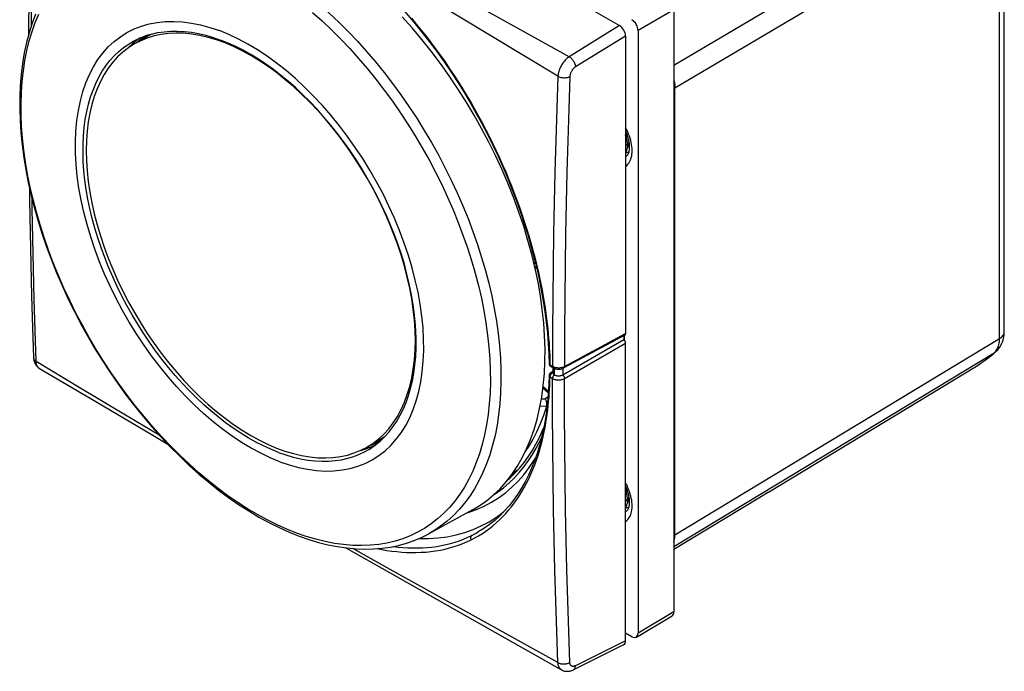
# Model space of a CAD drawing. Units: millimetres. Extents: x -36.7 to 21.3, y -36.8 to 26.3.
# Drawn here: x -36.7 to 21.3, y -36.8 to 1.5 of the extents above; entities that cross this region are included whole.
import ezdxf

# ---------------------------------------------------------------- set-up
doc = ezdxf.new("R2010")
doc.units = ezdxf.units.MM
doc.header["$LTSCALE"] = 16.335
doc.layers.get('0').update_dxf_attribs({"linetype": 'CONTINUOUS'})
for name, color, linetype in [('ASSI', 7, 'CONTINUOUS'), ('CURVE', 7, 'CONTINUOUS'), ('DRAFT', 7, 'CONTINUOUS'), ('RACCORDO', 7, 'CONTINUOUS'), ('SUPERFICI', 7, 'CONTINUOUS')]:
    doc.layers.add(name, color=color, linetype=linetype)

msp = doc.modelspace()

# ---------------------------------------------------------------- linework, layer by layer
at = {"color": 250, "linetype": 'CONTINUOUS'}
for p, q in [((1.857, 2.096), (-0.244, 0.883)), ((-25.454, 1.064), (-24.898, 0.875)), ((-24.336, 0.647), (-24.898, 0.875)), ((-22.647, -0.257), (-23.211, 0.081)), ((-22.082, -0.631), (-22.647, -0.257)), ((-18.826, -3.537), (-19.347, -2.98)), ((-18.32, -4.118), (-18.826, -3.537)), ((-17.829, -4.723), (-18.32, -4.118)), ((-16.455, -6.659), (-16.894, -5.996)), ((-15.263, -8.736), (-15.638, -8.032)), ((-14.912, -9.452), (-15.263, -8.736)), ((-14.586, -10.172), (-14.912, -9.452)), ((-14.286, -10.897), (-14.586, -10.172)), ((-5.187, -18.998), (-5.187, -19.376)), ((-5.179, -19.381), (-5.179, -19.001)), ((-4.683, -19.009), (-4.683, -19.382)), ((1.857, -33.329), (-0.244, -34.589))]:
    msp.add_line(p, q, dxfattribs=at)
at = {"color": 7, "linetype": 'CONTINUOUS'}
for p, q in [((1.857, 2.096), (1.857, -33.329)), ((-28.889, 0.676), (-29.897, 0.093)), ((-0.244, 0.883), (-0.244, -34.589)), ((-29.897, 0.093), (-30.245, -0.129)), ((-24.061, -0.061), (-24.562, 0.152)), ((-11.362, -1.794), (-11.885, -1.059)), ((-0.874, -6.005), (-0.897, -6.025)), ((-6.98, -10.641), (-7.259, -9.809)), ((-6.728, -11.47), (-6.98, -10.641)), ((-14.415, -11.676), (-14.657, -11.023)), ((-6.344, -12.805), (-6.349, -12.763)), ((-1.091, -17.082), (-1.091, -17.308)), ((-5.763, -19.313), (-5.729, -18.591)), ((-15.194, -23.057), (-16.196, -23.635)), ((-0.874, -26.907), (-0.897, -26.927)), ((-9.988, -27.324), (-12.569, -28.741)), ((-0.612, -34.801), (-0.985, -34.586))]:
    msp.add_line(p, q, dxfattribs=at)
at = {"color": 250, "linetype": 'CONTINUOUS'}
for points in [[(-29.489, 1.142), (-29.037, 1.272), (-28.566, 1.363), (-28.08, 1.413), (-27.579, 1.423)], [(-27.579, 1.423), (-27.062, 1.393), (-26.535, 1.323)], [(-26.535, 1.323), (-26, 1.214), (-25.454, 1.064)], [(-32.308, -1.258), (-32.043, -0.833), (-31.752, -0.442), (-31.435, -0.087), (-31.091, 0.234), (-30.724, 0.518), (-30.334, 0.764), (-29.921, 0.973), (-29.489, 1.142)], [(-23.211, 0.081), (-23.774, 0.382), (-24.336, 0.647)], [(-19.347, -2.98), (-19.877, -2.45), (-20.418, -1.95), (-20.968, -1.477), (-21.523, -1.038), (-22.082, -0.631)], [(-21.337, -24.499), (-21.899, -24.27), (-22.461, -24.005), (-23.023, -23.704), (-23.587, -23.366), (-24.152, -22.992), (-24.712, -22.586), (-25.267, -22.146), (-25.817, -21.674), (-26.357, -21.173), (-26.888, -20.644), (-27.408, -20.086), (-27.914, -19.505), (-28.406, -18.901), (-28.882, -18.273), (-29.34, -17.628), (-29.779, -16.964), (-30.199, -16.283), (-30.597, -15.591), (-30.971, -14.887), (-31.323, -14.172), (-31.649, -13.452), (-31.949, -12.726), (-32.223, -11.996), (-32.469, -11.267), (-32.686, -10.54), (-32.874, -9.815), (-33.033, -9.098), (-33.161, -8.389), (-33.26, -7.689), (-33.327, -7.003), (-33.363, -6.331), (-33.368, -5.675), (-33.343, -5.039), (-33.286, -4.423), (-33.198, -3.828), (-33.079, -3.259), (-32.931, -2.716), (-32.752, -2.199), (-32.544, -1.713), (-32.308, -1.258)], [(-16.894, -5.996), (-17.352, -5.35), (-17.829, -4.723)], [(-15.638, -8.032), (-16.035, -7.34), (-16.455, -6.659)], [(-13.766, -12.356), (-14.012, -11.627), (-14.286, -10.897)], [(-12.871, -17.292), (-12.907, -16.621), (-12.975, -15.935), (-13.073, -15.234), (-13.202, -14.525), (-13.36, -13.808), (-13.549, -13.083), (-13.766, -12.356)], [(-13.037, -19.795), (-12.949, -19.2), (-12.892, -18.585), (-12.866, -17.949), (-12.871, -17.292)], [(-15.144, -23.858), (-14.8, -23.537), (-14.483, -23.181), (-14.192, -22.791), (-13.927, -22.366), (-13.69, -21.911), (-13.483, -21.424), (-13.304, -20.907), (-13.155, -20.364), (-13.037, -19.795)], [(-21.337, -24.499), (-20.781, -24.688), (-20.235, -24.837), (-19.699, -24.947), (-19.172, -25.017), (-18.656, -25.047), (-18.155, -25.037), (-17.669, -24.986), (-17.198, -24.896), (-16.746, -24.766), (-16.313, -24.596), (-15.9, -24.388), (-15.51, -24.142), (-15.144, -23.858)]]:
    msp.add_lwpolyline(points, dxfattribs=at)
at = {"color": 7, "linetype": 'CONTINUOUS'}
for points in [[(-11.885, -1.059), (-12.426, -0.341), (-12.98, 0.355), (-13.549, 1.031), (-14.133, 1.685)], [(-24.562, 0.152), (-25.06, 0.333), (-25.554, 0.481), (-26.04, 0.596), (-26.518, 0.676), (-26.987, 0.723), (-27.445, 0.735), (-27.89, 0.713), (-28.323, 0.656), (-28.741, 0.566), (-29.143, 0.442), (-29.529, 0.284), (-29.897, 0.093)], [(-30.245, -0.129), (-30.575, -0.385), (-30.884, -0.671), (-31.171, -0.988), (-31.436, -1.335), (-31.678, -1.709), (-31.896, -2.111), (-32.091, -2.541), (-32.26, -2.995), (-32.404, -3.473), (-32.522, -3.975), (-32.615, -4.497), (-32.681, -5.039), (-32.721, -5.6), (-32.734, -6.178), (-32.721, -6.77), (-32.681, -7.378), (-32.615, -7.996), (-32.522, -8.625), (-32.404, -9.264), (-32.26, -9.908), (-32.091, -10.557), (-31.896, -11.211), (-31.678, -11.865), (-31.436, -12.519), (-31.171, -13.173), (-30.884, -13.821), (-30.575, -14.463), (-30.245, -15.099), (-29.897, -15.725), (-29.529, -16.34), (-29.143, -16.944), (-28.741, -17.533), (-28.323, -18.105), (-27.89, -18.662), (-27.445, -19.198), (-26.987, -19.714), (-26.518, -20.209), (-26.04, -20.681), (-25.554, -21.127), (-25.06, -21.549), (-24.562, -21.944), (-24.061, -22.309), (-23.556, -22.647), (-23.047, -22.957)], [(-23.047, -0.585), (-23.556, -0.307), (-24.061, -0.061)], [(-16.564, -7.202), (-16.951, -6.598), (-17.353, -6.009), (-17.77, -5.437), (-18.203, -4.88), (-18.649, -4.344), (-19.106, -3.828), (-19.575, -3.332), (-20.053, -2.861), (-20.539, -2.415), (-21.033, -1.992), (-21.531, -1.598), (-22.032, -1.233), (-22.537, -0.895), (-23.047, -0.585)], [(-9.903, -4.095), (-10.37, -3.315), (-10.857, -2.546), (-11.362, -1.794)], [(-7.259, -9.809), (-7.564, -8.979), (-7.894, -8.151), (-8.25, -7.324), (-8.629, -6.505), (-9.031, -5.693), (-9.456, -4.888), (-9.903, -4.095)], [(-0.985, -5.175), (-0.98, -5.181), (-0.933, -5.239), (-0.884, -5.295), (-0.876, -5.304)], [(-0.838, -5.418), (-0.875, -5.382), (-0.918, -5.339), (-0.959, -5.293), (-0.985, -5.262)], [(-0.985, -6.307), (-0.981, -6.302), (-0.956, -6.26), (-0.934, -6.216), (-0.915, -6.169), (-0.899, -6.12), (-0.886, -6.068), (-0.876, -6.014), (-0.869, -5.958), (-0.865, -5.9), (-0.864, -5.841), (-0.866, -5.78), (-0.872, -5.718), (-0.88, -5.655), (-0.891, -5.591), (-0.905, -5.526), (-0.922, -5.46), (-0.941, -5.394), (-0.964, -5.328), (-0.985, -5.271)], [(-0.765, -5.737), (-0.765, -5.743), (-0.771, -5.785), (-0.779, -5.825), (-0.79, -5.863), (-0.803, -5.897), (-0.817, -5.929), (-0.834, -5.957), (-0.853, -5.983), (-0.874, -6.005)], [(-0.872, -5.713), (-0.857, -5.725), (-0.804, -5.761), (-0.771, -5.781)], [(-0.985, -6.319), (-0.984, -6.319), (-0.938, -6.311), (-0.893, -6.299), (-0.851, -6.284), (-0.812, -6.266), (-0.794, -6.256)], [(-0.789, -5.858), (-0.816, -5.852), (-0.853, -5.84), (-0.864, -5.835)], [(-0.795, -6.256), (-0.784, -6.25), (-0.769, -6.24)], [(-15.209, -9.721), (-15.518, -9.079), (-15.848, -8.442), (-16.197, -7.817), (-16.564, -7.202)], [(-14.657, -11.023), (-14.922, -10.369), (-15.209, -9.721)], [(-5.997, -14.739), (-6.137, -13.933), (-6.306, -13.119), (-6.504, -12.296), (-6.728, -11.47)], [(-13.373, -17.941), (-13.359, -17.364), (-13.373, -16.772), (-13.412, -16.164), (-13.479, -15.546), (-13.571, -14.917), (-13.69, -14.278), (-13.833, -13.634), (-14.003, -12.985), (-14.197, -12.33), (-14.415, -11.676)], [(-5.729, -18.591), (-5.724, -17.851), (-5.749, -17.093), (-5.802, -16.322), (-5.885, -15.537), (-5.997, -14.739)], [(-16.196, -23.635), (-15.848, -23.412), (-15.518, -23.157), (-15.209, -22.871), (-14.922, -22.554), (-14.657, -22.207), (-14.415, -21.833), (-14.197, -21.431), (-14.003, -21.001), (-13.833, -20.547), (-13.69, -20.069), (-13.571, -19.567), (-13.479, -19.045), (-13.412, -18.503), (-13.373, -17.941)], [(-9.988, -27.324), (-9.602, -27.094), (-9.17, -26.793), (-8.761, -26.457), (-8.373, -26.086), (-8.01, -25.682), (-7.671, -25.246), (-7.358, -24.777), (-7.07, -24.278), (-6.81, -23.75), (-6.575, -23.191), (-6.369, -22.607), (-6.191, -21.996), (-6.041, -21.359), (-5.919, -20.699), (-5.827, -20.017), (-5.763, -19.313)], [(-23.047, -22.957), (-22.537, -23.235), (-22.032, -23.481), (-21.531, -23.694), (-21.033, -23.875), (-20.539, -24.023), (-20.053, -24.138), (-19.575, -24.218), (-19.106, -24.264), (-18.649, -24.277), (-18.203, -24.255), (-17.77, -24.198), (-17.353, -24.108), (-16.951, -23.984), (-16.564, -23.826), (-16.196, -23.635)], [(-0.985, -26.076), (-0.98, -26.083), (-0.933, -26.141), (-0.884, -26.197), (-0.875, -26.206)], [(-0.838, -26.32), (-0.875, -26.284), (-0.918, -26.241), (-0.959, -26.195), (-0.985, -26.164)], [(-0.985, -27.208), (-0.981, -27.203), (-0.956, -27.162), (-0.934, -27.118), (-0.915, -27.071), (-0.899, -27.021), (-0.886, -26.969), (-0.876, -26.915), (-0.869, -26.859), (-0.865, -26.802), (-0.864, -26.742), (-0.866, -26.682), (-0.872, -26.62), (-0.88, -26.557), (-0.891, -26.492), (-0.905, -26.427), (-0.922, -26.362), (-0.941, -26.296), (-0.964, -26.229), (-0.985, -26.173)], [(-0.765, -26.64), (-0.765, -26.645), (-0.771, -26.687), (-0.779, -26.727), (-0.79, -26.764), (-0.803, -26.799), (-0.817, -26.83), (-0.834, -26.859), (-0.853, -26.884), (-0.874, -26.907)], [(-0.872, -26.615), (-0.857, -26.627), (-0.804, -26.662), (-0.771, -26.683)], [(-0.985, -27.22), (-0.984, -27.22), (-0.938, -27.213), (-0.893, -27.201), (-0.851, -27.186), (-0.812, -27.167), (-0.794, -27.158)], [(-0.789, -26.76), (-0.816, -26.753), (-0.853, -26.741), (-0.864, -26.737)], [(-0.795, -27.158), (-0.784, -27.151), (-0.769, -27.142)]]:
    msp.add_lwpolyline(points, dxfattribs=at)
for centre, ratio, start_param, end_param in [((-0.612, 1.095), 0.577386, -2.356196, -0.785493), ((1.489, -33.116), 0.577278, -3.131928, -2.35629), ((-0.612, -34.377), 0.577278, 2.356193, 3.926896)]:
    msp.add_ellipse(centre, major_axis=(-0.26, 0.45), ratio=ratio, start_param=start_param, end_param=end_param, dxfattribs=at)
at = {"layer": 'ASSI', "color": 7, "linetype": 'CONTINUOUS'}
for p, q in [((1.914, -28.811), (1.914, -2.488)), ((6.866, -26.639), (1.857, -29.675))]:
    msp.add_line(p, q, dxfattribs=at)
for points in [[(-29.064, 0.622), (-29.347, 0.426), (-29.406, 0.377)], [(1.857, -1.995), (1.864, -2.028), (1.879, -2.107), (1.892, -2.186), (1.902, -2.263), (1.909, -2.339), (1.913, -2.414), (1.914, -2.488)], [(-15.697, -23.347), (-15.462, -23.249), (-15.316, -23.173)], [(1.857, -29.237), (1.864, -29.213), (1.879, -29.152), (1.892, -29.087), (1.902, -29.021), (1.909, -28.953), (1.913, -28.883), (1.914, -28.811)]]:
    msp.add_lwpolyline(points, dxfattribs=at)
at = {"layer": 'CURVE', "color": 250, "linetype": 'CONTINUOUS'}
for p, q in [((-0.761, -5.763), (-0.985, -5.893)), ((-0.761, -26.665), (-0.985, -26.794))]:
    msp.add_line(p, q, dxfattribs=at)
at = {"layer": 'DRAFT', "color": 7, "linetype": 'CONTINUOUS'}
for p, q in [((-29.552, 0.447), (-29.745, 0.313)), ((-30.817, -0.353), (-30.533, -0.12)), ((-16.533, -7.221), (-16.871, -6.689)), ((-15.063, -10.003), (-15.325, -9.435)), ((-14.816, -10.575), (-15.063, -10.003)), ((-15.417, -23.27), (-15.148, -23.012)), ((-16.571, -23.832), (-16.216, -23.723)), ((-16.587, -23.835), (-16.571, -23.832)), ((-16.316, -23.897), (-16.097, -23.772))]:
    msp.add_line(p, q, dxfattribs=at)
for points in [[(-29.966, 0.248), (-29.919, 0.273), (-29.591, 0.432), (-29.249, 0.566), (-28.893, 0.674)], [(-28.893, 0.674), (-28.527, 0.757), (-28.149, 0.813), (-27.761, 0.843), (-27.363, 0.847), (-26.957, 0.825), (-26.541, 0.776), (-26.119, 0.702), (-25.693, 0.602), (-25.259, 0.475), (-24.82, 0.323)], [(-30.533, -0.12), (-30.234, 0.089), (-29.966, 0.248)], [(-29.745, 0.313), (-30.029, 0.08), (-30.258, -0.139)], [(-23.934, -0.056), (-24.377, 0.146), (-24.82, 0.323)], [(-21.414, -23.947), (-21.857, -23.769), (-22.301, -23.568), (-22.745, -23.342), (-23.191, -23.092), (-23.639, -22.818), (-24.084, -22.523), (-24.526, -22.205), (-24.967, -21.864), (-25.403, -21.504), (-25.834, -21.123), (-26.261, -20.722), (-26.681, -20.304), (-27.093, -19.868), (-27.497, -19.415), (-27.891, -18.947), (-28.276, -18.464), (-28.651, -17.965), (-29.014, -17.455), (-29.364, -16.934), (-29.702, -16.402), (-30.025, -15.861), (-30.335, -15.311), (-30.63, -14.752), (-30.91, -14.188), (-31.172, -13.621), (-31.418, -13.049), (-31.647, -12.475), (-31.858, -11.899), (-32.052, -11.32), (-32.227, -10.745), (-32.383, -10.173), (-32.519, -9.603), (-32.636, -9.039), (-32.734, -8.48), (-32.812, -7.926), (-32.869, -7.381), (-32.906, -6.847), (-32.923, -6.322), (-32.92, -5.809), (-32.896, -5.308), (-32.852, -4.819), (-32.788, -4.346), (-32.704, -3.889), (-32.6, -3.448), (-32.476, -3.024), (-32.333, -2.619), (-32.17, -2.231), (-31.989, -1.864), (-31.79, -1.518), (-31.573, -1.193), (-31.339, -0.891), (-31.087, -0.611), (-30.817, -0.353)], [(-16.871, -6.689), (-17.221, -6.168), (-17.583, -5.658), (-17.959, -5.16), (-18.344, -4.676), (-18.738, -4.208), (-19.142, -3.755), (-19.554, -3.32), (-19.973, -2.901), (-20.4, -2.5), (-20.832, -2.119), (-21.268, -1.759), (-21.708, -1.419), (-22.151, -1.101), (-22.596, -0.805), (-23.043, -0.531), (-23.489, -0.281), (-23.934, -0.056)], [(-15.325, -9.435), (-15.604, -8.872), (-15.9, -8.313), (-16.21, -7.762), (-16.533, -7.221)], [(-14.376, -11.725), (-14.588, -11.149), (-14.816, -10.575)], [(-15.148, -23.012), (-14.896, -22.732), (-14.662, -22.43), (-14.444, -22.105), (-14.245, -21.76), (-14.064, -21.393), (-13.902, -21.005), (-13.758, -20.599), (-13.635, -20.176), (-13.531, -19.735), (-13.447, -19.278), (-13.383, -18.805), (-13.339, -18.315), (-13.315, -17.814), (-13.311, -17.302), (-13.328, -16.777), (-13.365, -16.243), (-13.423, -15.698), (-13.501, -15.144), (-13.598, -14.584), (-13.715, -14.02), (-13.852, -13.451), (-14.007, -12.879), (-14.182, -12.303), (-14.376, -11.725)], [(-16.216, -23.723), (-15.875, -23.59), (-15.711, -23.51)], [(-16.097, -23.772), (-16.001, -23.712), (-15.702, -23.504), (-15.417, -23.27)], [(-21.414, -23.947), (-20.975, -24.099), (-20.542, -24.225), (-20.115, -24.325), (-19.694, -24.4), (-19.278, -24.448), (-18.871, -24.471), (-18.474, -24.467), (-18.085, -24.437), (-17.708, -24.38), (-17.341, -24.298), (-16.986, -24.189), (-16.644, -24.056), (-16.316, -23.897)]]:
    msp.add_lwpolyline(points, dxfattribs=at)
at = {"layer": 'RACCORDO', "color": 250, "linetype": 'CONTINUOUS'}
for p, q in [((1.857, -1.154), (20.722, 10.005)), ((1.914, -2.488), (21.032, 8.806)), ((21.032, -17.243), (21.032, 8.806)), ((-12.952, -6.022), (-12.553, -6.736)), ((-12.553, -6.736), (-12.171, -7.459)), ((-11.245, -7.923), (-10.895, -8.674)), ((-10.839, -10.41), (-10.556, -11.156)), ((-9.457, -12.475), (-9.236, -13.235)), ((-6.345, -12.575), (-6.432, -12.594)), ((-1.039, -17.368), (-1.039, -17.055)), ((1.914, -28.811), (21.032, -17.243)), ((-4.579, -19.603), (-0.985, -17.528)), ((20.813, -17.99), (20.853, -17.936)), ((1.857, -29.498), (20.722, -18.084)), ((19.674, -18.87), (19.669, -18.872)), ((-5.433, -19.511), (-5.287, -19.599)), ((-5.256, -19.248), (-5.291, -19.269)), ((-5.291, -19.269), (-5.254, -19.292)), ((-5.835, -20.075), (-5.527, -20.342)), ((-5.936, -20.793), (-5.708, -20.794)), ((-5.554, -20.707), (-5.708, -20.794)), ((-6.015, -21.219), (-5.625, -21.22)), ((-5.604, -21.21), (-5.625, -21.223)), ((-16.21, -23.715), (-16.21, -23.721)), ((-16.055, -23.554), (-15.93, -23.512)), ((-5.245, -25.508), (-5.267, -23.599)), ((-6.943, -24.782), (-6.689, -24.432)), ((-7.511, -25.18), (-7.606, -25.232)), ((-5.216, -27.334), (-5.245, -25.508)), ((-4.512, -27.331), (-4.539, -25.506)), ((7.424, -26.298), (7.422, -26.299)), ((7.504, -26.25), (7.507, -26.248)), ((-10.321, -27.506), (-10.24, -27.484)), ((-10.24, -27.484), (-9.768, -27.317)), ((-4.478, -29.095), (-4.512, -27.331)), ((-19.788, -28.895), (-20.356, -28.697)), ((-10.032, -28.836), (-9.646, -28.629)), ((-4.436, -30.868), (-4.478, -29.095)), ((-0.985, -35.041), (-3.932, -36.509))]:
    msp.add_line(p, q, dxfattribs=at)
at = {"layer": 'RACCORDO', "color": 7, "linetype": 'CONTINUOUS'}
for p, q in [((21.313, -16.842), (21.313, 9.207)), ((-6.39, -12.772), (-6.302, -12.752)), ((-4.683, -19.382), (-1.091, -17.308)), ((-0.985, -35.041), (-0.985, -17.528)), ((20.812, -18.019), (20.812, -18.019)), ((-5.256, -18.962), (-5.256, -19.271)), ((7.424, -26.298), (19.669, -18.872)), ((19.67, -18.872), (19.689, -18.86)), ((19.689, -18.86), (19.689, -18.86)), ((-5.256, -19.179), (-5.391, -19.259)), ((-5.254, -19.292), (-5.249, -19.307)), ((-5.187, -19.376), (-5.179, -19.381)), ((-5.846, -20.156), (-5.532, -20.428)), ((-7.695, -25.277), (-7.606, -25.232)), ((-7.602, -25.142), (-7.301, -24.953)), ((7.424, -26.298), (6.866, -26.639)), ((-9.653, -28.633), (-9.65, -28.632)), ((-17.458, -29.568), (-14.878, -31.026)), ((-14.878, -31.026), (-11.492, -32.939)), ((-11.492, -32.939), (-8.096, -34.859)), ((-8.096, -34.859), (-4.754, -36.749)), ((-1.097, -35.275), (-4.056, -36.748))]:
    msp.add_line(p, q, dxfattribs=at)
at = {"layer": 'RACCORDO', "color": 250, "linetype": 'CONTINUOUS'}
for points in [[(-20.161, 3.361), (-19.58, 2.903), (-19.004, 2.419), (-18.434, 1.912), (-17.871, 1.38), (-17.316, 0.827)], [(-20.356, -28.697), (-20.927, -28.469), (-21.503, -28.212), (-22.08, -27.925), (-22.658, -27.61), (-23.237, -27.266), (-23.815, -26.895), (-24.39, -26.498), (-24.963, -26.074), (-25.533, -25.625), (-26.097, -25.151), (-26.655, -24.653), (-27.207, -24.133), (-27.751, -23.59), (-28.286, -23.027), (-28.811, -22.443), (-29.326, -21.841), (-29.829, -21.22), (-30.319, -20.583), (-30.797, -19.93), (-31.26, -19.262), (-31.709, -18.581), (-32.141, -17.887), (-32.558, -17.183), (-32.957, -16.468), (-33.338, -15.746), (-33.7, -15.016), (-34.044, -14.279), (-34.367, -13.539), (-34.671, -12.795), (-34.953, -12.048), (-35.214, -11.301), (-35.453, -10.555), (-35.67, -9.81), (-35.864, -9.069), (-36.035, -8.332), (-36.183, -7.6), (-36.307, -6.876), (-36.407, -6.16), (-36.484, -5.453), (-36.536, -4.758), (-36.565, -4.074), (-36.569, -3.404), (-36.548, -2.747), (-36.504, -2.107), (-36.436, -1.483), (-36.343, -0.877), (-36.227, -0.29), (-36.087, 0.278), (-35.923, 0.825), (-35.737, 1.349), (-35.528, 1.851)], [(-19.412, 1.946), (-18.854, 1.449), (-18.302, 0.928), (-17.759, 0.386), (-17.224, -0.178), (-16.698, -0.761)], [(-17.316, 0.827), (-16.771, 0.252), (-16.235, -0.344), (-15.709, -0.959), (-15.196, -1.592), (-14.695, -2.242), (-14.208, -2.909), (-13.735, -3.59), (-13.278, -4.285), (-12.836, -4.993), (-12.411, -5.712)], [(-29.278, 0.555), (-29.391, 0.474), (-29.526, 0.371), (-29.663, 0.258), (-29.757, 0.174)], [(-16.698, -0.761), (-16.184, -1.364), (-15.681, -1.985), (-15.19, -2.622), (-14.712, -3.275), (-14.249, -3.943), (-13.801, -4.624)], [(-13.801, -4.624), (-13.368, -5.318), (-12.952, -6.022)], [(-0.623, -6.498), (-0.608, -6.397), (-0.6, -6.291), (-0.597, -6.181), (-0.602, -6.068), (-0.612, -5.951), (-0.629, -5.832), (-0.652, -5.71), (-0.682, -5.587), (-0.717, -5.463), (-0.758, -5.339), (-0.805, -5.215), (-0.858, -5.091), (-0.915, -4.969), (-0.978, -4.848), (-0.985, -4.836)], [(-12.411, -5.712), (-12.004, -6.441), (-11.615, -7.178), (-11.245, -7.923)], [(-0.985, -6.533), (-0.948, -6.516), (-0.911, -6.494)], [(-0.985, -7.112), (-0.959, -7.095), (-0.897, -7.044), (-0.841, -6.986), (-0.79, -6.921), (-0.745, -6.849), (-0.706, -6.77), (-0.672, -6.685), (-0.645, -6.594), (-0.623, -6.498)], [(-12.171, -7.459), (-11.809, -8.189), (-11.465, -8.925)], [(-10.895, -8.674), (-10.565, -9.43), (-10.255, -10.189), (-9.967, -10.951), (-9.701, -11.713), (-9.457, -12.475)], [(-11.465, -8.925), (-11.142, -9.666), (-10.839, -10.41)], [(-10.556, -11.156), (-10.296, -11.903), (-10.056, -12.65), (-9.84, -13.395), (-9.646, -14.136), (-9.474, -14.873), (-9.327, -15.605)], [(-9.236, -13.235), (-9.038, -13.991), (-8.863, -14.744), (-8.712, -15.49), (-8.585, -16.229)], [(-9.327, -15.605), (-9.202, -16.329), (-9.102, -17.045)], [(-8.585, -16.229), (-8.483, -16.96), (-8.405, -17.681), (-8.351, -18.39), (-8.322, -19.088), (-8.318, -19.772), (-8.339, -20.442), (-8.384, -21.095), (-8.454, -21.732), (-8.549, -22.351), (-8.667, -22.95), (-8.81, -23.529), (-8.977, -24.087), (-9.167, -24.622), (-9.381, -25.135), (-9.617, -25.623), (-9.876, -26.086), (-10.157, -26.524), (-10.459, -26.935), (-10.782, -27.319), (-11.126, -27.675), (-11.49, -28.002), (-11.872, -28.3), (-12.274, -28.569), (-12.569, -28.741)], [(-9.102, -17.045), (-9.025, -17.751), (-8.973, -18.447), (-8.945, -19.131), (-8.941, -19.801), (-8.961, -20.457), (-9.005, -21.098), (-9.074, -21.722), (-9.166, -22.328), (-9.283, -22.915), (-9.423, -23.483), (-9.586, -24.029), (-9.772, -24.554), (-9.982, -25.056), (-10.213, -25.535), (-10.467, -25.989), (-10.742, -26.418)], [(20.853, -17.936), (20.889, -17.878), (20.921, -17.815), (20.95, -17.747), (20.974, -17.675), (20.995, -17.599), (21.011, -17.517), (21.023, -17.43), (21.03, -17.339), (21.032, -17.243)], [(21.032, -17.243), (21.09, -17.206), (21.141, -17.166), (21.186, -17.123), (21.225, -17.079), (21.257, -17.033), (21.282, -16.985), (21.3, -16.936), (21.31, -16.887), (21.313, -16.842)], [(19.674, -18.87), (19.843, -18.758), (20.014, -18.639), (20.188, -18.513), (20.364, -18.379), (20.542, -18.236), (20.722, -18.084)], [(20.722, -18.084), (20.769, -18.04), (20.813, -17.99)], [(20.722, -18.084), (20.78, -18.045), (20.812, -18.019)], [(-5.563, -21.45), (-5.535, -21.202), (-5.511, -20.957), (-5.49, -20.718), (-5.473, -20.482), (-5.459, -20.244), (-5.448, -20.002), (-5.439, -19.758), (-5.433, -19.511)], [(-5.489, -19.427), (-5.487, -19.443), (-5.483, -19.458), (-5.475, -19.472), (-5.464, -19.486), (-5.45, -19.499), (-5.433, -19.511)], [(-5.291, -19.269), (-5.309, -19.281), (-5.328, -19.296), (-5.346, -19.313), (-5.363, -19.332), (-5.378, -19.352), (-5.392, -19.374), (-5.405, -19.397), (-5.415, -19.421), (-5.423, -19.444), (-5.429, -19.467), (-5.432, -19.489), (-5.433, -19.511)], [(-5.291, -19.269), (-5.309, -19.26), (-5.327, -19.253), (-5.345, -19.25), (-5.361, -19.25), (-5.376, -19.253), (-5.39, -19.258), (-5.391, -19.259)], [(-5.179, -19.381), (-5.194, -19.395), (-5.209, -19.41), (-5.222, -19.427), (-5.235, -19.444), (-5.247, -19.463), (-5.257, -19.482), (-5.266, -19.502), (-5.274, -19.522), (-5.28, -19.542), (-5.284, -19.561), (-5.287, -19.581), (-5.287, -19.599)], [(-5.287, -19.599), (-5.249, -19.62), (-5.207, -19.638), (-5.162, -19.654), (-5.115, -19.666), (-5.065, -19.676), (-5.014, -19.683), (-4.962, -19.686), (-4.91, -19.686), (-4.858, -19.684), (-4.806, -19.677), (-4.756, -19.668), (-4.708, -19.656), (-4.662, -19.641), (-4.619, -19.623), (-4.579, -19.603)], [(-5.267, -23.599), (-5.281, -21.629), (-5.287, -19.599)], [(-4.686, -19.384), (-4.671, -19.398), (-4.657, -19.413), (-4.644, -19.43), (-4.631, -19.448), (-4.62, -19.467), (-4.61, -19.486), (-4.601, -19.506), (-4.593, -19.526), (-4.587, -19.546), (-4.583, -19.565), (-4.58, -19.584), (-4.579, -19.603)], [(-4.539, -25.506), (-4.559, -23.599), (-4.573, -21.631), (-4.579, -19.603)], [(-7.699, -27.152), (-7.537, -26.94), (-7.38, -26.72), (-7.229, -26.493), (-7.083, -26.258), (-6.943, -26.014), (-6.808, -25.763), (-6.679, -25.504), (-6.556, -25.237), (-6.44, -24.966), (-6.331, -24.69), (-6.229, -24.41), (-6.135, -24.13), (-6.049, -23.851), (-5.97, -23.571), (-5.898, -23.294), (-5.832, -23.021), (-5.774, -22.75), (-5.721, -22.483), (-5.674, -22.219), (-5.632, -21.958), (-5.595, -21.701), (-5.563, -21.45)], [(-6.689, -24.432), (-6.456, -24.072), (-6.243, -23.705), (-6.05, -23.331), (-5.92, -23.05)], [(-16.2, -23.667), (-16.206, -23.69), (-16.21, -23.715)], [(-16.18, -23.625), (-16.191, -23.645), (-16.2, -23.667)], [(-15.93, -23.512), (-15.729, -23.436), (-15.534, -23.352), (-15.491, -23.331)], [(-9.768, -27.317), (-9.312, -27.117), (-8.874, -26.885), (-8.454, -26.622), (-8.053, -26.327), (-7.672, -26.002), (-7.312, -25.647), (-6.972, -25.262), (-6.654, -24.849), (-6.359, -24.408), (-6.282, -24.276)], [(-8.167, -26.03), (-7.831, -25.746), (-7.514, -25.44), (-7.218, -25.118), (-6.943, -24.782)], [(-8.725, -26.423), (-8.523, -26.293), (-8.167, -26.03)], [(-0.623, -26.77), (-0.644, -26.65), (-0.672, -26.527), (-0.705, -26.403), (-0.745, -26.279), (-0.79, -26.155), (-0.841, -26.031), (-0.897, -25.908), (-0.958, -25.787), (-0.985, -25.739)], [(-10.742, -26.418), (-11.039, -26.82), (-11.355, -27.197), (-11.692, -27.545), (-12.049, -27.866), (-12.424, -28.158), (-12.817, -28.422), (-13.227, -28.655), (-13.655, -28.859), (-14.098, -29.033), (-14.556, -29.176), (-15.029, -29.288), (-15.516, -29.369), (-16.015, -29.419), (-16.526, -29.438), (-17.047, -29.425), (-17.579, -29.381), (-18.12, -29.306), (-18.669, -29.2), (-19.226, -29.063), (-19.788, -28.895)], [(-10.078, -29.096), (-9.853, -28.979), (-9.632, -28.854), (-9.415, -28.72), (-9.204, -28.578), (-8.996, -28.428), (-8.795, -28.269), (-8.598, -28.102), (-8.407, -27.927), (-8.221, -27.744), (-8.041, -27.554), (-7.867, -27.357), (-7.699, -27.152)], [(-0.985, -28.014), (-0.979, -28.01), (-0.916, -27.962), (-0.858, -27.906), (-0.806, -27.843), (-0.758, -27.773), (-0.717, -27.697), (-0.682, -27.614), (-0.652, -27.525), (-0.629, -27.43), (-0.612, -27.331), (-0.602, -27.226), (-0.597, -27.117), (-0.6, -27.005), (-0.608, -26.889), (-0.623, -26.77)], [(-9.48, -28.283), (-9.021, -28.041), (-8.582, -27.765), (-8.163, -27.457), (-8.161, -27.456)], [(-4.966, -36.326), (-5.032, -34.5), (-5.089, -32.683), (-5.139, -30.876), (-5.181, -29.1), (-5.216, -27.334)], [(-0.985, -27.434), (-0.944, -27.416), (-0.911, -27.396)], [(-12.027, -28.987), (-11.487, -28.915), (-10.961, -28.809), (-10.45, -28.668), (-9.956, -28.492), (-9.48, -28.283)], [(-10.516, -29.052), (-10.271, -28.948), (-10.032, -28.836)], [(-10.032, -28.836), (-10.05, -28.848), (-10.066, -28.863), (-10.08, -28.881), (-10.091, -28.901), (-10.1, -28.923), (-10.106, -28.947), (-10.108, -28.971), (-10.108, -28.997), (-10.105, -29.022), (-10.099, -29.048), (-10.09, -29.072), (-10.078, -29.096)], [(-10.032, -28.836), (-9.809, -28.72), (-9.653, -28.633)], [(-15.584, -29.616), (-15.337, -29.665), (-15.039, -29.716), (-14.745, -29.758), (-14.453, -29.792), (-14.163, -29.818), (-13.874, -29.835), (-13.587, -29.843), (-13.301, -29.843), (-13.014, -29.833), (-12.729, -29.814), (-12.446, -29.785), (-12.165, -29.747), (-11.886, -29.699), (-11.612, -29.641), (-11.343, -29.573), (-11.078, -29.496), (-10.819, -29.409), (-10.566, -29.314), (-10.319, -29.21), (-10.078, -29.096)], [(-14.673, -29.493), (-14.661, -29.495), (-14.372, -29.528), (-14.084, -29.553), (-13.798, -29.57), (-13.514, -29.578), (-13.229, -29.577), (-12.945, -29.568), (-12.662, -29.549), (-12.382, -29.52), (-12.103, -29.482), (-11.826, -29.434), (-11.555, -29.376), (-11.287, -29.309), (-11.024, -29.233), (-10.767, -29.147), (-10.516, -29.052)], [(-13.158, -29.025), (-13.149, -29.026), (-12.582, -29.024), (-12.027, -28.987)], [(-4.966, -36.326), (-7.487, -34.922), (-10.002, -33.523), (-12.51, -32.129), (-15.011, -30.739), (-17.045, -29.609)], [(-4.265, -36.312), (-4.329, -34.489), (-4.386, -32.674), (-4.436, -30.868)], [(-4.966, -36.326), (-4.927, -36.345), (-4.886, -36.363), (-4.841, -36.377), (-4.794, -36.389), (-4.745, -36.398), (-4.694, -36.403), (-4.643, -36.405), (-4.591, -36.404), (-4.539, -36.4), (-4.489, -36.393), (-4.439, -36.382), (-4.392, -36.369), (-4.346, -36.353), (-4.304, -36.334), (-4.265, -36.312)], [(-4.755, -36.749), (-4.775, -36.736), (-4.811, -36.709), (-4.843, -36.677), (-4.871, -36.642), (-4.896, -36.602), (-4.917, -36.558), (-4.935, -36.509), (-4.95, -36.453), (-4.96, -36.392), (-4.966, -36.326)], [(-3.932, -36.509), (-3.963, -36.522), (-3.992, -36.533), (-4.022, -36.54), (-4.05, -36.544), (-4.078, -36.544), (-4.104, -36.542), (-4.128, -36.536), (-4.151, -36.526), (-4.171, -36.515), (-4.189, -36.502), (-4.205, -36.486), (-4.219, -36.468), (-4.231, -36.449), (-4.242, -36.427), (-4.25, -36.403), (-4.257, -36.375), (-4.262, -36.345), (-4.265, -36.312)], [(-4.056, -36.748), (-4.034, -36.735), (-4.009, -36.715), (-3.988, -36.69), (-3.97, -36.661), (-3.955, -36.628), (-3.943, -36.591), (-3.936, -36.551), (-3.932, -36.509)]]:
    msp.add_lwpolyline(points, dxfattribs=at)
at = {"layer": 'RACCORDO', "color": 7, "linetype": 'CONTINUOUS'}
for points in [[(-35.717, 1.847), (-35.919, 1.31), (-36.097, 0.75), (-36.251, 0.168), (-36.381, -0.436), (-36.485, -1.058), (-36.564, -1.698), (-36.619, -2.355), (-36.647, -3.028), (-36.651, -3.715), (-36.629, -4.416), (-36.582, -5.128), (-36.511, -5.85), (-36.414, -6.583), (-36.293, -7.323), (-36.148, -8.069), (-35.979, -8.822), (-35.786, -9.578), (-35.57, -10.337), (-35.331, -11.099), (-35.07, -11.86), (-34.787, -12.62), (-34.483, -13.378), (-34.157, -14.133), (-33.812, -14.882), (-33.446, -15.626), (-33.062, -16.362), (-32.659, -17.09), (-32.239, -17.807), (-31.801, -18.514), (-31.348, -19.208), (-30.879, -19.889), (-30.395, -20.555), (-29.898, -21.205), (-29.387, -21.839), (-28.864, -22.454), (-28.33, -23.051), (-27.786, -23.627), (-27.232, -24.182), (-26.67, -24.715), (-26.1, -25.225), (-25.523, -25.711), (-24.94, -26.173), (-24.353, -26.609), (-23.762, -27.018), (-23.169, -27.4), (-22.574, -27.754), (-21.979, -28.079), (-21.383, -28.375), (-20.789, -28.641), (-20.197, -28.878)], [(-29.181, 0.587), (-29.452, 0.372), (-29.513, 0.315)], [(-0.763, -6.212), (-0.753, -6.149), (-0.747, -6.081), (-0.744, -6.007), (-0.745, -5.928), (-0.751, -5.844), (-0.762, -5.756), (-0.777, -5.664), (-0.797, -5.568), (-0.823, -5.47), (-0.853, -5.369), (-0.889, -5.267), (-0.929, -5.164), (-0.974, -5.061), (-0.985, -5.039)], [(-0.911, -6.494), (-0.891, -6.479), (-0.87, -6.46), (-0.849, -6.434), (-0.829, -6.402), (-0.809, -6.364), (-0.792, -6.319), (-0.776, -6.269), (-0.763, -6.212)], [(20.812, -18.019), (20.862, -17.973), (20.925, -17.91), (20.983, -17.841), (21.038, -17.768), (21.088, -17.691), (21.134, -17.61), (21.175, -17.525), (21.211, -17.436), (21.242, -17.343), (21.268, -17.246), (21.288, -17.145), (21.302, -17.041), (21.311, -16.934), (21.313, -16.842)], [(19.689, -18.86), (19.819, -18.775), (19.948, -18.688), (20.075, -18.599), (20.201, -18.507), (20.326, -18.414), (20.449, -18.318), (20.571, -18.221), (20.692, -18.121), (20.812, -18.019)], [(-5.489, -19.427), (-5.504, -19.933), (-5.535, -20.487), (-5.582, -21.03), (-5.645, -21.56), (-5.723, -22.077), (-5.816, -22.581), (-5.925, -23.071), (-6.049, -23.546), (-6.188, -24.006), (-6.342, -24.451), (-6.512, -24.88), (-6.696, -25.292), (-6.895, -25.688), (-7.109, -26.066), (-7.336, -26.427), (-7.579, -26.769), (-7.835, -27.093), (-8.105, -27.399), (-8.389, -27.685), (-8.686, -27.952), (-8.997, -28.2), (-9.32, -28.428), (-9.653, -28.633)], [(-5.254, -19.292), (-5.255, -19.284), (-5.256, -19.277), (-5.256, -19.271)], [(-5.249, -19.307), (-5.242, -19.322), (-5.232, -19.336), (-5.219, -19.35), (-5.204, -19.364), (-5.187, -19.376)], [(-5.179, -19.381), (-5.152, -19.395), (-5.123, -19.408), (-5.092, -19.419), (-5.058, -19.428), (-5.024, -19.435), (-4.988, -19.439), (-4.951, -19.442), (-4.915, -19.442), (-4.878, -19.44), (-4.842, -19.435), (-4.807, -19.429), (-4.773, -19.42), (-4.741, -19.409), (-4.711, -19.397), (-4.683, -19.382)], [(-5.625, -21.22), (-5.62, -21.198), (-5.617, -21.174), (-5.615, -21.148), (-5.615, -21.12), (-5.616, -21.091), (-5.619, -21.06), (-5.624, -21.03), (-5.63, -20.999), (-5.637, -20.968), (-5.646, -20.936), (-5.656, -20.906), (-5.667, -20.876), (-5.68, -20.847), (-5.693, -20.819), (-5.708, -20.794)], [(-6.895, -23.923), (-6.701, -23.638), (-6.442, -23.202), (-6.205, -22.741), (-5.989, -22.257), (-5.796, -21.751), (-5.625, -21.223)], [(-7.899, -25.54), (-7.802, -25.458), (-7.507, -25.176), (-7.227, -24.874), (-6.962, -24.552), (-6.712, -24.212), (-6.478, -23.853), (-6.259, -23.475), (-6.056, -23.08), (-5.869, -22.668), (-5.8, -22.493)], [(-15.817, -23.416), (-15.502, -23.302), (-15.402, -23.256)], [(-0.77, -27.148), (-0.758, -27.086), (-0.749, -27.018), (-0.745, -26.945), (-0.744, -26.866), (-0.748, -26.783), (-0.757, -26.694), (-0.77, -26.601), (-0.789, -26.505), (-0.813, -26.405), (-0.843, -26.302), (-0.878, -26.198), (-0.918, -26.092), (-0.963, -25.986), (-0.985, -25.941)], [(6.866, -26.639), (6.695, -26.742), (6.628, -26.782)], [(-0.911, -27.396), (-0.889, -27.38), (-0.867, -27.358), (-0.845, -27.33), (-0.824, -27.295), (-0.804, -27.253), (-0.786, -27.204), (-0.77, -27.148)], [(-20.197, -28.878), (-19.626, -29.077), (-19.061, -29.247), (-18.501, -29.387), (-17.947, -29.497), (-17.401, -29.576), (-16.864, -29.626), (-16.337, -29.645), (-15.82, -29.635), (-15.315, -29.594), (-14.823, -29.524), (-14.343, -29.425), (-13.878, -29.296), (-13.426, -29.139), (-12.99, -28.954), (-12.569, -28.741)], [(-4.755, -36.749), (-4.735, -36.759), (-4.683, -36.784), (-4.629, -36.804), (-4.573, -36.819), (-4.514, -36.83), (-4.455, -36.836), (-4.394, -36.836), (-4.332, -36.832), (-4.27, -36.822), (-4.208, -36.807), (-4.145, -36.787), (-4.083, -36.761), (-4.056, -36.749)]]:
    msp.add_lwpolyline(points, dxfattribs=at)
for centre, start, end in [((-5.289, -19.431), 120.82621, 179.00024), ((-16.045, -23.757), 144.4626, 172.51871)]:
    msp.add_arc(centre, 0.2, start, end, dxfattribs=at)
for centre, major_axis, ratio, start_param, end_param in [((-1.126, -17.446), (-0.1, 0.173), 0.577508, -2.356091, -1.038092), ((-1.338, -34.836), (-0.25, 0.434), 0.576804, -3.176486, -2.355483)]:
    msp.add_ellipse(centre, major_axis=major_axis, ratio=ratio, start_param=start_param, end_param=end_param, dxfattribs=at)
at = {"layer": 'SUPERFICI', "color": 7, "linetype": 'CONTINUOUS'}
for p, q in [((-15.693, 9.458), (-1.338, 1.169)), ((-0.985, 0.557), (-0.985, -16.956)), ((-1.028, -17.049), (-4.623, -18.982)), ((-35.486, -19.005), (-32.176, -20.956)), ((-5.392, -18.88), (-5.246, -18.968)), ((-0.349, -34.826), (1.752, -33.565))]:
    msp.add_line(p, q, dxfattribs=at)
at = {"layer": 'SUPERFICI', "color": 250, "linetype": 'CONTINUOUS'}
for p, q in [((-4.966, -1.808), (-19.993, 7.248)), ((-4.298, -0.657), (-12.009, 3.615)), ((-1.338, 1.169), (-4.298, -0.657)), ((-0.985, 0.557), (-3.932, -1.261)), ((-4.265, -1.829), (-4.329, -3.725)), ((-4.329, -3.725), (-4.386, -5.603)), ((-4.386, -5.603), (-4.436, -7.464)), ((-4.436, -7.464), (-4.478, -9.284)), ((-6.242, -13.1), (-6.215, -13.108)), ((-4.579, -18.889), (-0.985, -16.956)), ((-5.439, -18.535), (-5.433, -18.789)), ((-5.433, -18.789), (-5.287, -18.877))]:
    msp.add_line(p, q, dxfattribs=at)
at = {"layer": 'SUPERFICI', "color": 7, "linetype": 'CONTINUOUS'}
for points in [[(-35.829, 16.132), (-35.891, 14.27), (-35.947, 12.346), (-35.996, 10.425), (-36.038, 8.508), (-36.072, 6.596), (-36.098, 4.688), (-36.117, 2.784), (-36.129, 0.884), (-36.129, 0.628)], [(-19.956, 7.093), (-19.486, 6.801), (-18.96, 6.454), (-18.436, 6.086), (-17.915, 5.698), (-17.396, 5.29), (-16.882, 4.862), (-16.372, 4.416), (-15.868, 3.951), (-15.37, 3.468), (-14.878, 2.969), (-14.393, 2.452), (-13.916, 1.92), (-13.448, 1.373), (-12.989, 0.811), (-12.539, 0.236), (-12.1, -0.353), (-11.671, -0.954), (-11.253, -1.567), (-10.847, -2.19), (-10.453, -2.824), (-10.109, -3.403)], [(-10.109, -3.403), (-9.792, -3.957), (-9.447, -4.588), (-9.115, -5.226), (-8.796, -5.87), (-8.49, -6.518), (-8.197, -7.171), (-7.919, -7.828), (-7.654, -8.486), (-7.404, -9.147), (-7.168, -9.809), (-6.947, -10.471), (-6.741, -11.133), (-6.551, -11.793), (-6.375, -12.451), (-6.216, -13.106), (-6.072, -13.757), (-5.943, -14.404), (-5.83, -15.046), (-5.734, -15.682), (-5.653, -16.311), (-5.588, -16.932), (-5.539, -17.545), (-5.505, -18.149), (-5.489, -18.712)], [(-36.083, -8.361), (-36.072, -9.14), (-36.038, -11.012), (-35.996, -12.879), (-35.947, -14.741), (-35.891, -16.599), (-35.829, -18.387)], [(-6.3, -12.761), (-6.306, -12.766), (-6.332, -12.792), (-6.356, -12.82), (-6.372, -12.844)], [(-35.829, -18.387), (-35.825, -18.451), (-35.816, -18.515), (-35.802, -18.576), (-35.784, -18.635), (-35.762, -18.691), (-35.736, -18.744), (-35.706, -18.794), (-35.673, -18.84), (-35.637, -18.883), (-35.597, -18.922), (-35.555, -18.958), (-35.51, -18.99), (-35.486, -19.005)], [(-5.246, -18.968), (-5.239, -18.972), (-5.202, -18.992), (-5.163, -19.009), (-5.121, -19.023), (-5.079, -19.034), (-5.034, -19.042), (-4.989, -19.048), (-4.944, -19.051), (-4.898, -19.051), (-4.852, -19.048), (-4.807, -19.042), (-4.763, -19.034), (-4.72, -19.022), (-4.678, -19.007), (-4.639, -18.99), (-4.623, -18.982)], [(-32.176, -20.956), (-28.813, -22.938), (-27.962, -23.44)]]:
    msp.add_lwpolyline(points, dxfattribs=at)
at = {"layer": 'SUPERFICI', "color": 250, "linetype": 'CONTINUOUS'}
for points in [[(-35.683, 15.927), (-35.744, 14.028), (-35.799, 12.147), (-35.845, 10.283), (-35.884, 8.461), (-35.916, 6.656), (-35.943, 4.799), (-35.962, 2.866), (-35.973, 1.141)], [(-13.587, 1.603), (-13.301, 1.261), (-13.014, 0.909), (-12.729, 0.548), (-12.446, 0.179), (-12.165, -0.197), (-11.886, -0.581), (-11.612, -0.969), (-11.343, -1.363), (-11.078, -1.761), (-10.819, -2.162), (-10.566, -2.565), (-10.319, -2.971), (-10.078, -3.379)], [(-4.298, -0.657), (-4.358, -0.698), (-4.418, -0.745), (-4.476, -0.798), (-4.533, -0.855), (-4.588, -0.916), (-4.64, -0.981), (-4.689, -1.049), (-4.734, -1.118), (-4.775, -1.187), (-4.811, -1.256), (-4.843, -1.323), (-4.871, -1.39), (-4.896, -1.457), (-4.917, -1.525), (-4.935, -1.593), (-4.95, -1.664), (-4.96, -1.736), (-4.966, -1.808)], [(-4.298, -0.657), (-4.261, -0.681), (-4.225, -0.709), (-4.19, -0.74), (-4.155, -0.776), (-4.122, -0.814), (-4.09, -0.855), (-4.061, -0.898), (-4.034, -0.942), (-4.009, -0.988), (-3.988, -1.035), (-3.97, -1.082), (-3.955, -1.129), (-3.943, -1.174), (-3.936, -1.219), (-3.932, -1.261)], [(-3.932, -1.261), (-3.963, -1.282), (-3.992, -1.305), (-4.022, -1.33), (-4.05, -1.358), (-4.078, -1.389), (-4.104, -1.42), (-4.128, -1.453), (-4.151, -1.488), (-4.171, -1.522), (-4.189, -1.555), (-4.205, -1.589), (-4.219, -1.622), (-4.231, -1.655), (-4.242, -1.689), (-4.25, -1.723), (-4.257, -1.757), (-4.262, -1.793), (-4.265, -1.829)], [(-4.966, -1.808), (-5.032, -3.705), (-5.089, -5.584)], [(-4.966, -1.808), (-4.927, -1.828), (-4.886, -1.846), (-4.841, -1.862), (-4.794, -1.875), (-4.745, -1.885), (-4.694, -1.892), (-4.643, -1.897), (-4.591, -1.898), (-4.539, -1.897), (-4.489, -1.892), (-4.439, -1.885), (-4.392, -1.875), (-4.346, -1.862), (-4.304, -1.847), (-4.265, -1.829)], [(-10.109, -3.403), (-10.108, -3.401), (-10.105, -3.398), (-10.099, -3.393), (-10.09, -3.387), (-10.078, -3.379)], [(-10.078, -3.379), (-9.853, -3.772), (-9.632, -4.168), (-9.415, -4.568), (-9.204, -4.971), (-8.996, -5.377), (-8.795, -5.786), (-8.598, -6.196), (-8.407, -6.609), (-8.221, -7.022), (-8.041, -7.436), (-7.867, -7.851), (-7.699, -8.266), (-7.537, -8.682), (-7.38, -9.098), (-7.229, -9.516), (-7.083, -9.935), (-6.943, -10.356), (-6.808, -10.777), (-6.679, -11.2), (-6.556, -11.624), (-6.44, -12.043), (-6.331, -12.457), (-6.229, -12.867), (-6.135, -13.267), (-6.049, -13.657), (-5.97, -14.038), (-5.898, -14.407), (-5.832, -14.765), (-5.774, -15.111), (-5.721, -15.446), (-5.674, -15.771), (-5.632, -16.085), (-5.595, -16.39), (-5.563, -16.683), (-5.535, -16.967), (-5.511, -17.243), (-5.49, -17.508), (-5.473, -17.766), (-5.459, -18.022), (-5.448, -18.279), (-5.439, -18.535)], [(-5.089, -5.584), (-5.139, -7.446), (-5.181, -9.266), (-5.216, -11.07), (-5.245, -12.926), (-5.267, -14.857), (-5.281, -16.841), (-5.287, -18.877)], [(-35.683, -18.59), (-35.744, -16.767), (-35.799, -14.952), (-35.845, -13.147), (-35.884, -11.373), (-35.916, -9.608), (-35.925, -9.035)], [(-4.478, -9.284), (-4.512, -11.086), (-4.539, -12.941), (-4.559, -14.871), (-4.573, -16.854), (-4.579, -18.889)], [(-6.309, -13.106), (-6.307, -13.104), (-6.299, -13.101), (-6.292, -13.098), (-6.283, -13.096), (-6.274, -13.096), (-6.264, -13.096), (-6.254, -13.097), (-6.242, -13.1)], [(-6.242, -13.1), (-6.247, -13.065), (-6.249, -13.029), (-6.246, -12.992), (-6.245, -12.985)], [(-35.683, -18.59), (-35.717, -18.568), (-35.748, -18.543), (-35.774, -18.517), (-35.795, -18.489), (-35.812, -18.46), (-35.823, -18.43), (-35.829, -18.399)], [(-35.486, -19.005), (-35.501, -18.996), (-35.536, -18.969), (-35.567, -18.938), (-35.594, -18.902), (-35.618, -18.863), (-35.638, -18.82), (-35.655, -18.771), (-35.669, -18.716), (-35.678, -18.656), (-35.683, -18.59)], [(-35.683, -18.59), (-33.151, -20.104), (-30.628, -21.614), (-28.448, -22.919)], [(-5.489, -18.712), (-5.487, -18.724), (-5.483, -18.739), (-5.475, -18.753), (-5.464, -18.766), (-5.45, -18.778), (-5.433, -18.789)], [(-5.392, -18.88), (-5.405, -18.87), (-5.415, -18.858), (-5.423, -18.844), (-5.429, -18.827), (-5.432, -18.809), (-5.433, -18.789)], [(-5.287, -18.877), (-5.249, -18.897), (-5.207, -18.916), (-5.162, -18.932)], [(-5.246, -18.968), (-5.257, -18.96), (-5.266, -18.95), (-5.274, -18.938), (-5.28, -18.925), (-5.284, -18.91), (-5.287, -18.894), (-5.287, -18.877)], [(-5.162, -18.932), (-5.115, -18.945), (-5.065, -18.955), (-5.014, -18.962), (-4.962, -18.966), (-4.91, -18.967), (-4.858, -18.965), (-4.806, -18.959), (-4.756, -18.951), (-4.708, -18.939)], [(-4.708, -18.939), (-4.662, -18.925), (-4.619, -18.908), (-4.579, -18.889)], [(-4.623, -18.982), (-4.62, -18.98), (-4.61, -18.972), (-4.601, -18.963), (-4.593, -18.951), (-4.587, -18.938), (-4.583, -18.923), (-4.58, -18.906), (-4.579, -18.889)]]:
    msp.add_lwpolyline(points, dxfattribs=at)
at = {"layer": 'SUPERFICI', "color": 7, "linetype": 'CONTINUOUS'}
msp.add_arc((-5.289, -18.709), 0.2, 180.97878, 238.93503, dxfattribs=at)
for centre, major_axis, ratio, start_param, end_param in [((-1.338, 0.761), (-0.25, 0.433), 0.577858, -2.354565, -0.784682), ((-1.126, -16.874), (-0.1, 0.173), 0.577156, -3.159039, -2.356395)]:
    msp.add_ellipse(centre, major_axis=major_axis, ratio=ratio, start_param=start_param, end_param=end_param, dxfattribs=at)

doc.saveas('drawing.dxf')
